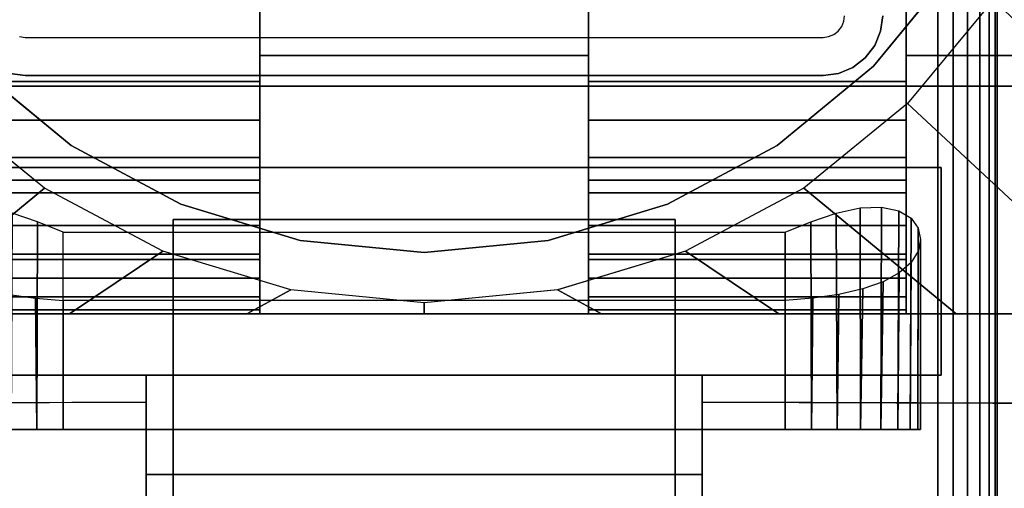
# Model space of a CAD drawing. Units: inches. Extents: x -0.2 to 60, y -30 to 0.
# Drawn here: x 6.1 to 8.3, y -16.9 to -15.9 of the extents above; entities that cross this region are included whole.
import ezdxf

# ---------------------------------------------------------------- set-up
doc = ezdxf.new("R2010")
doc.units = ezdxf.units.IN
doc.header["$MEASUREMENT"] = 0
for name, color, linetype in [('A-FURN-3-TABLE-LEG-FLIP-CASE-LOWER', 253, 'Continuous'), ('A-FURN-3-TABLE-LEG-FLIP-CASE-UPPER', 253, 'Continuous'), ('A-FURN-3-TABLE-LEG-FLIP-HANDLE', 253, 'Continuous'), ('A-FURN-3-TABLE-LEG-FOOT', 253, 'Continuous'), ('A-FURN-3-TABLE-LEG-MAIN', 253, 'Continuous'), ('A-FURN-3-TABLE-SURFACE-BOTTOM', 255, 'Continuous'), ('A-FURN-3-TABLE-SURFACE-TOP-HPL_TFL', 255, 'Continuous')]:
    doc.layers.add(name, color=color, linetype=linetype)

msp = doc.modelspace()

# ---------------------------------------------------------------- linework, layer by layer
at = {"layer": 'A-FURN-3-TABLE-LEG-FLIP-CASE-LOWER'}
for points in [[(8.0511, -15.9924, 30.4198), (8.5472, -15.9924, 30.4198), (8.5472, -13.4334, 30.4198), (8.0511, -14.1302, 30.4198)], [(6.6417, -16.0491, 30.7741), (6.6417, -15.8743, 30.7741), (5.9488, -15.8743, 30.7741), (5.9488, -16.0491, 30.7741)], [(6.6417, -15.8743, 30.4198), (6.6417, -15.9924, 30.4198), (7.3582, -15.9924, 30.4198), (7.3582, -15.8743, 30.4198)], [(7.3582, -15.8743, 30.7741), (7.3582, -16.0491, 30.7741), (8.0511, -16.0491, 30.7741), (8.0511, -15.8743, 30.7741)], [(6.6417, -15.9924, 30.4198), (6.6417, -15.9924, 29.7702), (7.3582, -15.9924, 29.7702), (7.3582, -15.9924, 30.4198)], [(6.6417, -16.2641, 30.1048), (5.9488, -16.2641, 30.1048), (5.9488, -16.4373, 29.7702), (6.6417, -16.4373, 29.7702)], [(6.6417, -16.2641, 30.1048), (6.6417, -16.2641, 30.282), (5.9488, -16.2641, 30.282), (5.9488, -16.2641, 30.1048)], [(5.9488, -16.2641, 30.282), (6.6417, -16.2641, 30.282), (6.6417, -16.5554, 30.3135), (5.9488, -16.5554, 30.3135)], [(7.3582, -16.2641, 30.1048), (7.3582, -16.4373, 29.7702), (8.0511, -16.4373, 29.7702), (8.0511, -16.2641, 30.1048)], [(7.3582, -16.2641, 30.282), (7.3582, -16.2641, 30.1048), (8.0511, -16.2641, 30.1048), (8.0511, -16.2641, 30.282)], [(8.0511, -16.2641, 30.282), (8.0511, -16.5554, 30.3135), (7.3582, -16.5554, 30.3135), (7.3582, -16.2641, 30.282)], [(6.2126, -16.3773, 28.9237), (7.7874, -16.3773, 28.9237), (7.7874, -16.8074, 28.9237), (6.2126, -16.8074, 28.9237)], [(6.2126, -16.5265, 29.5143), (6.2126, -16.8074, 29.5143), (7.7874, -16.8074, 29.5143), (7.7874, -16.5265, 29.5143)], [(5.622, -16.5554, 29.7702), (5.622, -16.5554, 29.6914), (8.3779, -16.5554, 29.6914), (8.3779, -16.5554, 29.7702)], [(5.9488, -16.5469, 30.3922), (5.9488, -16.5554, 30.3135), (6.6417, -16.5554, 30.3135), (6.6417, -16.5469, 30.3922)], [(7.3582, -16.5469, 30.3922), (7.3582, -16.5554, 30.3135), (8.0511, -16.5554, 30.3135), (8.0511, -16.5469, 30.3922)]]:
    msp.add_3dface(points, dxfattribs=at)
for points, invisible_edges in [([(8.0511, -15.8743, 30.7741), (8.0511, -16.0491, 30.7741), (8.0511, -15.9924, 30.4198), (8.0511, -14.1302, 30.4198)], 2), ([(8.1525, -15.806, 29.719), (7.9801, -16.0161, 29.719), (6.0199, -16.0161, 29.719), (5.8475, -15.806, 29.719)], 10), ([(7.9801, -16.0161, 28.7544), (8.1525, -15.806, 28.7544), (8.2417, -15.8702, 28.7544), (8.0542, -16.0973, 28.7544)], 10), ([(6.6417, -15.9924, 30.4198), (6.6417, -15.8743, 30.4198), (6.6417, -15.8743, 30.7741), (6.6417, -16.0491, 30.7741)], 8), ([(7.3582, -16.0491, 30.7741), (7.3582, -15.8743, 30.7741), (7.3582, -15.8743, 30.4198), (7.3582, -15.9924, 30.4198)], 8), ([(6.6417, -15.9924, 29.7702), (6.6417, -16.4373, 29.7702), (7.3582, -16.4373, 29.7702), (7.3582, -15.9924, 29.7702)], 2), ([(6.6417, -16.2641, 30.1048), (6.6417, -16.4373, 29.7702), (6.6417, -15.9924, 29.7702), (6.6417, -15.9924, 30.4198)], 8), ([(6.6417, -16.2641, 30.282), (6.6417, -16.2641, 30.1048), (6.6417, -15.9924, 30.4198), (6.6417, -16.0491, 30.7741)], 14), ([(7.3582, -15.9924, 30.4198), (7.3582, -15.9924, 29.7702), (7.3582, -16.4373, 29.7702), (7.3582, -16.2641, 30.1048)], 8), ([(7.3582, -16.0491, 30.7741), (7.3582, -15.9924, 30.4198), (7.3582, -16.2641, 30.1048), (7.3582, -16.2641, 30.282)], 11), ([(8.0511, -16.4373, 29.7702), (8.3779, -16.5554, 29.7702), (8.3779, -15.9924, 29.7702), (8.0511, -15.9924, 29.7702)], 1), ([(8.3779, -15.9924, 29.7702), (8.5472, -15.9924, 30.4198), (8.0511, -15.9924, 30.4198), (8.0511, -15.9924, 29.7702)], 1), ([(8.0511, -16.2641, 30.1048), (8.0511, -16.4373, 29.7702), (8.0511, -15.9924, 29.7702), (8.0511, -15.9924, 30.4198)], 8), ([(8.0511, -16.2641, 30.282), (8.0511, -16.2641, 30.1048), (8.0511, -15.9924, 30.4198), (8.0511, -16.0491, 30.7741)], 14), ([(6.0199, -16.0161, 28.7544), (6.2299, -16.1884, 28.7544), (6.1721, -16.2818, 28.7544), (5.9458, -16.0973, 28.7544)], 10), ([(7.9801, -16.0161, 29.719), (7.7701, -16.1884, 29.719), (6.2299, -16.1884, 29.719), (6.0199, -16.0161, 29.719)], 10), ([(7.7701, -16.1884, 28.7544), (7.9801, -16.0161, 28.7544), (8.0542, -16.0973, 28.7544), (7.8279, -16.2818, 28.7544)], 10), ([(6.6417, -16.0491, 30.7741), (6.6417, -16.1331, 30.7672), (6.6417, -16.2641, 30.282)], 10), ([(7.3582, -16.2641, 30.282), (7.3582, -16.1331, 30.7672), (7.3582, -16.0491, 30.7741)], 9), ([(8.0511, -16.0491, 30.7741), (8.0511, -16.1331, 30.7672), (8.0511, -16.2641, 30.282)], 10), ([(6.6417, -16.2641, 30.282), (6.6417, -16.1331, 30.7672), (6.6417, -16.2148, 30.7468), (6.6417, -16.2921, 30.7133)], 9), ([(7.3582, -16.2641, 30.282), (7.3582, -16.2921, 30.7133), (7.3582, -16.2148, 30.7468), (7.3582, -16.1331, 30.7672)], 9), ([(8.0511, -16.2641, 30.282), (8.0511, -16.1331, 30.7672), (8.0511, -16.2148, 30.7468), (8.0511, -16.2921, 30.7133)], 9), ([(6.2299, -16.1884, 28.7544), (6.4696, -16.3165, 28.7544), (6.4299, -16.4189, 28.7544), (6.1721, -16.2818, 28.7544)], 10), ([(7.7701, -16.1884, 29.719), (7.5304, -16.3165, 29.719), (6.4696, -16.3165, 29.719), (6.2299, -16.1884, 29.719)], 10), ([(7.5304, -16.3165, 28.7544), (7.7701, -16.1884, 28.7544), (7.8279, -16.2818, 28.7544), (7.5701, -16.4189, 28.7544)], 10), ([(6.6417, -16.5469, 30.3922), (6.6417, -16.5554, 30.3135), (6.6417, -16.2641, 30.282), (6.6417, -16.5185, 30.4715)], 4), ([(6.6417, -16.4252, 30.6111), (6.6417, -16.4776, 30.5451), (6.6417, -16.5185, 30.4715), (6.6417, -16.2641, 30.282)], 12), ([(6.6417, -16.2921, 30.7133), (6.6417, -16.3628, 30.6676), (6.6417, -16.4252, 30.6111), (6.6417, -16.2641, 30.282)], 12), ([(7.3582, -16.2641, 30.282), (7.3582, -16.5554, 30.3135), (7.3582, -16.5469, 30.3922), (7.3582, -16.5185, 30.4715)], 8), ([(7.3582, -16.2641, 30.282), (7.3582, -16.5185, 30.4715), (7.3582, -16.4776, 30.5451), (7.3582, -16.4252, 30.6111)], 9), ([(7.3582, -16.2641, 30.282), (7.3582, -16.4252, 30.6111), (7.3582, -16.3628, 30.6676), (7.3582, -16.2921, 30.7133)], 9), ([(8.0511, -16.5469, 30.3922), (8.0511, -16.5554, 30.3135), (8.0511, -16.2641, 30.282), (8.0511, -16.5185, 30.4715)], 4), ([(8.0511, -16.4252, 30.6111), (8.0511, -16.4776, 30.5451), (8.0511, -16.5185, 30.4715), (8.0511, -16.2641, 30.282)], 12), ([(8.0511, -16.2641, 30.282), (8.0511, -16.2921, 30.7133), (8.0511, -16.3628, 30.6676), (8.0511, -16.4252, 30.6111)], 9), ([(6.4696, -16.3165, 28.7544), (6.7296, -16.3954, 28.7544), (6.7094, -16.5033, 28.7544), (6.4299, -16.4189, 28.7544)], 10), ([(7.5304, -16.3165, 29.719), (7.2704, -16.3954, 29.719), (6.7296, -16.3954, 29.719), (6.4696, -16.3165, 29.719)], 10), ([(7.2704, -16.3954, 28.7544), (7.5304, -16.3165, 28.7544), (7.5701, -16.4189, 28.7544), (7.2918, -16.5031, 28.7544)], 10), ([(6.7296, -16.3954, 28.7544), (7, -16.422, 28.7544), (7, -16.5318, 28.7544), (6.7094, -16.5033, 28.7544)], 10), ([(7.2704, -16.3954, 29.719), (7, -16.422, 29.719), (7, -16.422, 29.719), (6.7296, -16.3954, 29.719)], 8), ([(7, -16.422, 28.7544), (7.2704, -16.3954, 28.7544), (7.2918, -16.5031, 28.7544), (7, -16.5318, 28.7544)], 10), ([(6.6417, -16.4373, 29.7702), (5.9488, -16.4373, 29.7702), (5.622, -16.5554, 29.7702), (8.3779, -16.5554, 29.7702)], 10), ([(8.3779, -16.5554, 29.7702), (8.0511, -16.4373, 29.7702), (7.3582, -16.4373, 29.7702), (6.6417, -16.4373, 29.7702)], 13), ([(6.0996, -16.8074, 28.9462), (6.155, -16.8074, 28.9294), (6.155, -16.8074, 29.5086), (6.0996, -16.8074, 29.4918)], 10), ([(6.2126, -16.8074, 29.5143), (6.155, -16.8074, 29.5086), (6.155, -16.8074, 28.9294), (6.2126, -16.8074, 28.9237)], 10), ([(6.2126, -16.8074, 29.5143), (6.2126, -16.8074, 28.9237), (7.7874, -16.8074, 28.9237), (7.7874, -16.8074, 29.5143)], 5), ([(7.845, -16.8074, 29.5086), (7.7874, -16.8074, 29.5143), (7.7874, -16.8074, 28.9237), (7.845, -16.8074, 28.9294)], 10), ([(7.845, -16.8074, 28.9294), (7.9004, -16.8074, 28.9462), (7.9004, -16.8074, 29.4918), (7.845, -16.8074, 29.5086)], 10), ([(7.9514, -16.8074, 29.4645), (7.9004, -16.8074, 29.4918), (7.9004, -16.8074, 28.9462), (7.9514, -16.8074, 28.9735)], 10), ([(7.9514, -16.8074, 28.9735), (7.9962, -16.8074, 29.0102), (7.9962, -16.8074, 29.4278), (7.9514, -16.8074, 29.4645)], 10), ([(7.9962, -16.8074, 29.0102), (8.0329, -16.8074, 29.0549), (8.0329, -16.8074, 29.383), (7.9962, -16.8074, 29.4278)], 10), ([(8.0602, -16.8074, 29.332), (8.0329, -16.8074, 29.383), (8.0329, -16.8074, 29.0549), (8.0602, -16.8074, 29.106)], 10), ([(8.0602, -16.8074, 29.106), (8.077, -16.8074, 29.1614), (8.077, -16.8074, 29.2766), (8.0602, -16.8074, 29.332)], 10), ([(8.077, -16.8074, 29.1614), (8.0826, -16.8074, 29.219), (8.077, -16.8074, 29.2766)], 8)]:
    msp.add_3dface(points, dxfattribs=dict(at, invisible_edges=invisible_edges))
at = {"layer": 'A-FURN-3-TABLE-LEG-FLIP-CASE-UPPER'}
for points in [[(8.5945, -16.0594, 30.4554), (5.4055, -16.0594, 30.4554), (5.4055, -12.2562, 30.4554), (8.5945, -12.2562, 30.4554)], [(5.4055, -16.0594, 30.4554), (8.5945, -16.0594, 30.4554), (8.5945, -16.0594, 29.719), (5.4055, -16.0594, 29.719)], [(5.872, -16.2365, 29.719), (8.1279, -16.2365, 29.719), (8.1279, -16.2365, 29.9801), (5.872, -16.2365, 29.9801)], [(8.1279, -16.2365, 29.9801), (8.1279, -16.2365, 29.719), (8.1279, -16.6893, 29.719), (8.1279, -16.6893, 29.9801)], [(5.872, -16.6893, 29.9801), (6.3937, -16.6893, 29.9801), (6.3937, -16.6893, 29.719), (5.872, -16.6893, 29.719)], [(6.3937, -16.9058, 29.9657), (6.3937, -16.6893, 29.9801), (7.6063, -16.6893, 29.9801), (7.6063, -16.9058, 29.9657)], [(7.6063, -16.6893, 29.9801), (8.1279, -16.6893, 29.9801), (8.1279, -16.6893, 29.719), (7.6063, -16.6893, 29.719)], [(5.0315, -18.0082, 30.5576), (5.5489, -16.7507, 29.719), (6.3937, -16.7483, 29.719), (6.3937, -18.0082, 30.5576)], [(7.6063, -16.7483, 29.719), (8.451, -16.7507, 29.719), (8.9685, -18.0082, 30.5576), (7.6063, -18.0082, 30.5576)], [(7.6063, -16.9058, 29.9657), (7.6063, -17.4255, 30.3116), (6.3937, -17.4255, 30.3116), (6.3937, -16.9058, 29.9657)]]:
    msp.add_3dface(points, dxfattribs=at)
for points, invisible_edges in [([(5.872, -16.2365, 29.719), (5.4055, -16.0594, 29.719), (8.5945, -16.0594, 29.719), (8.1279, -16.2365, 29.719)], 5), ([(8.451, -16.7507, 29.719), (8.1279, -16.6893, 29.719), (8.1279, -16.2365, 29.719), (8.5945, -16.0594, 29.719)], 13), ([(6.3937, -16.6893, 29.9801), (5.872, -16.6893, 29.9801), (5.872, -16.2365, 29.9801), (8.1279, -16.2365, 29.9801)], 8), ([(6.3937, -16.6893, 29.9801), (8.1279, -16.2365, 29.9801), (8.1279, -16.6893, 29.9801), (7.6063, -16.6893, 29.9801)], 1), ([(5.5489, -16.7507, 29.719), (5.872, -16.6893, 29.719), (6.3937, -16.6893, 29.719), (6.3937, -16.7483, 29.719)], 1), ([(6.3937, -16.7483, 29.719), (6.3937, -16.6893, 29.719), (6.3937, -16.6893, 29.9801), (6.3937, -16.9058, 29.9657)], 8), ([(8.451, -16.7507, 29.719), (7.6063, -16.7483, 29.719), (7.6063, -16.6893, 29.719), (8.1279, -16.6893, 29.719)], 8), ([(7.6063, -16.7483, 29.719), (7.6063, -16.9058, 29.9657), (7.6063, -16.6893, 29.9801), (7.6063, -16.6893, 29.719)], 1), ([(6.3937, -16.7483, 29.719), (6.3937, -16.9058, 29.9657), (6.3937, -17.4255, 30.3116), (6.3937, -18.0082, 30.5576)], 5), ([(7.6063, -18.0082, 30.5576), (7.6063, -17.4255, 30.3116), (7.6063, -16.9058, 29.9657), (7.6063, -16.7483, 29.719)], 5)]:
    msp.add_3dface(points, dxfattribs=dict(at, invisible_edges=invisible_edges))
at = {"layer": 'A-FURN-3-TABLE-LEG-FLIP-HANDLE'}
for points, invisible_edges in [([(6.4527, -17.9553, 29.9126), (6.4527, -17.2226, 30.3508), (6.4527, -16.3497, 30.0376), (6.4527, -16.9654, 29.4888)], 8), ([(7.5472, -17.9553, 29.9126), (7.5472, -16.9654, 29.4888), (7.5472, -16.3497, 30.0376), (7.5472, -17.2226, 30.3508)], 1)]:
    msp.add_3dface(points, dxfattribs=dict(at, invisible_edges=invisible_edges))
for points in [[(6.4527, -16.9654, 29.4888), (6.4527, -16.3497, 30.0376), (7.5472, -16.3497, 30.0376), (7.5472, -16.9654, 29.4888)], [(7.5472, -17.2226, 30.3508), (7.5472, -16.3497, 30.0376), (6.4527, -16.3497, 30.0376), (6.4527, -17.2226, 30.3508)]]:
    msp.add_3dface(points, dxfattribs=at)
at = {"layer": 'A-FURN-3-TABLE-LEG-MAIN', "invisible_edges": 10}
for points in [[(7.9154, -15.9181, 11.5), (7.917, -15.906, 11.5), (8, -15.906, 11.5), (7.9956, -15.9396, 11.5)], [(7.9032, -15.9392, 11.5), (7.9107, -15.9295, 11.5), (7.9826, -15.971, 11.5), (7.9619, -15.9979, 11.5)], [(7.9107, -15.9295, 11.5), (7.9154, -15.9181, 11.5), (7.9956, -15.9396, 11.5), (7.9826, -15.971, 11.5)], [(6.1178, -15.9514, 11.5), (6.13, -15.953, 11.5), (6.13, -16.036, 11.5), (6.0964, -16.0316, 11.5)], [(6.13, -15.953, 11.5), (7.87, -15.953, 11.5), (7.87, -16.036, 11.5), (6.13, -16.036, 11.5)], [(7.87, -15.953, 11.5), (7.8822, -15.9514, 11.5), (7.9036, -16.0316, 11.5), (7.87, -16.036, 11.5)], [(7.8822, -15.9514, 11.5), (7.8935, -15.9467, 11.5), (7.935, -16.0186, 11.5), (7.9036, -16.0316, 11.5)], [(7.8935, -15.9467, 11.5), (7.9032, -15.9392, 11.5), (7.9619, -15.9979, 11.5), (7.935, -16.0186, 11.5)]]:
    msp.add_3dface(points, dxfattribs=at)
at = {"layer": 'A-FURN-3-TABLE-SURFACE-BOTTOM', "invisible_edges": 5}
for points in [[(11.0411, -1.3301, 31.03), (11.0411, -28.7418, 31.03), (6.3354, -28.0816, 31.03), (6.3354, -1.9903, 31.03)], [(6.3354, -1.9903, 31.03), (6.3354, -28.0816, 31.03), (1.6525, -27.276, 31.03), (1.6525, -2.7959, 31.03)]]:
    msp.add_3dface(points, dxfattribs=at)
at = {"layer": 'A-FURN-3-TABLE-SURFACE-TOP-HPL_TFL', "invisible_edges": 10}
for points in [[(6.3354, -28.0816, 32.03), (11.0411, -28.7418, 32.03), (11.0411, -1.3301, 32.03), (6.3354, -1.9903, 32.03)], [(1.6525, -27.276, 32.03), (6.3354, -28.0816, 32.03), (6.3354, -1.9903, 32.03), (1.6525, -2.7959, 32.03)]]:
    msp.add_3dface(points, dxfattribs=at)

# ---------------------------------------------------------------- meshes
at = {"layer": 'A-FURN-3-TABLE-LEG-FLIP-CASE-LOWER'}
mesh = msp.add_polymesh((33, 2), dxfattribs=at)
for k, corner in enumerate([(8.5472, -16.5554, 29.6914), (8.0542, -16.0973, 28.7544), (8.1604, -16.5554, 29.6914), (7.8279, -16.2818, 28.7544), (7.7736, -16.5554, 29.6914), (7.5701, -16.4189, 28.7544), (7.3868, -16.5554, 29.6914), (7.2906, -16.5033, 28.7544), (7, -16.5554, 29.6914), (7, -16.5318, 28.7544), (6.6132, -16.5554, 29.6914), (6.7094, -16.5033, 28.7544), (6.2263, -16.5554, 29.6914), (6.4299, -16.4189, 28.7544), (5.8395, -16.5554, 29.6914), (6.1721, -16.2818, 28.7544), (5.4527, -16.5554, 29.6914), (5.9458, -16.0973, 28.7544), (5.4527, -16.1652, 29.6914), (5.7582, -15.8702, 28.7544), (5.4527, -15.7749, 29.6914), (5.6188, -15.6107, 28.7544), (5.4527, -15.3847, 29.6914), (5.5329, -15.3289, 28.7544), (5.4527, -14.9944, 29.6914), (5.5039, -15.0357, 28.7544), (5.4527, -14.6042, 29.6914), (5.5329, -14.7426, 28.7544), (5.4527, -14.2139, 29.6914), (5.6188, -14.4608, 28.7544), (5.4527, -13.8236, 29.6914), (5.7582, -14.2013, 28.7544), (5.4527, -13.4334, 29.6914), (5.9458, -13.9742, 28.7544), (5.8395, -13.4334, 29.6914), (6.1721, -13.7897, 28.7544), (6.2263, -13.4334, 29.6914), (6.4299, -13.6526, 28.7544), (6.6132, -13.4334, 29.6914), (6.7094, -13.5682, 28.7544), (7, -13.4334, 29.6914), (7, -13.5397, 28.7544), (7.3868, -13.4334, 29.6914), (7.2906, -13.5682, 28.7544), (7.7736, -13.4334, 29.6914), (7.5701, -13.6526, 28.7544), (8.1604, -13.4334, 29.6914), (7.8279, -13.7897, 28.7544), (8.5472, -13.4334, 29.6914), (8.0542, -13.9742, 28.7544), (8.5472, -13.8236, 29.6914), (8.2417, -14.2013, 28.7544), (8.5472, -14.2139, 29.6914), (8.3812, -14.4608, 28.7544), (8.5472, -14.6042, 29.6914), (8.467, -14.7426, 28.7544), (8.5472, -14.9944, 29.6914), (8.496, -15.0357, 28.7544), (8.5472, -15.3847, 29.6914), (8.467, -15.3289, 28.7544), (8.5472, -15.7749, 29.6914), (8.3812, -15.6107, 28.7544), (8.5472, -16.1652, 29.6914), (8.2417, -15.8702, 28.7544), (8.5472, -16.5554, 29.6914), (8.0542, -16.0973, 28.7544)]):
    mesh.set_mesh_vertex(divmod(k, 2), corner)
mesh = msp.add_polymesh((2, 32), dxfattribs=dict(at, n_close=True))
for k, corner in enumerate([(8.3861, -15.036, 29.719), (8.3594, -14.7656, 29.719), (8.2806, -14.5056, 29.719), (8.1525, -14.2659, 29.719), (7.9801, -14.0559, 29.719), (7.7701, -13.8835, 29.719), (7.5304, -13.7554, 29.719), (7.2704, -13.6766, 29.719), (7, -13.6499, 29.719), (6.7296, -13.6766, 29.719), (6.4696, -13.7554, 29.719), (6.2299, -13.8835, 29.719), (6.0199, -14.0559, 29.719), (5.8475, -14.2659, 29.719), (5.7194, -14.5056, 29.719), (5.6406, -14.7656, 29.719), (5.6139, -15.036, 29.719), (5.6406, -15.3064, 29.719), (5.7194, -15.5664, 29.719), (5.8475, -15.806, 29.719), (6.0199, -16.0161, 29.719), (6.2299, -16.1884, 29.719), (6.4696, -16.3165, 29.719), (6.7296, -16.3954, 29.719), (7, -16.422, 29.719), (7.2704, -16.3954, 29.719), (7.5304, -16.3165, 29.719), (7.7701, -16.1884, 29.719), (7.9801, -16.0161, 29.719), (8.1525, -15.806, 29.719), (8.2806, -15.5664, 29.719), (8.3594, -15.3064, 29.719), (8.3861, -15.036, 28.7544), (8.3594, -14.7656, 28.7544), (8.2806, -14.5056, 28.7544), (8.1525, -14.2659, 28.7544), (7.9801, -14.0559, 28.7544), (7.7701, -13.8835, 28.7544), (7.5304, -13.7554, 28.7544), (7.2704, -13.6766, 28.7544), (7, -13.6499, 28.7544), (6.7296, -13.6766, 28.7544), (6.4696, -13.7554, 28.7544), (6.2299, -13.8835, 28.7544), (6.0199, -14.0559, 28.7544), (5.8475, -14.2659, 28.7544), (5.7194, -14.5056, 28.7544), (5.6406, -14.7656, 28.7544), (5.6139, -15.036, 28.7544), (5.6406, -15.3064, 28.7544), (5.7194, -15.5664, 28.7544), (5.8475, -15.806, 28.7544), (6.0199, -16.0161, 28.7544), (6.2299, -16.1884, 28.7544), (6.4696, -16.3165, 28.7544), (6.7296, -16.3954, 28.7544), (7, -16.422, 28.7544), (7.2704, -16.3954, 28.7544), (7.5304, -16.3165, 28.7544), (7.7701, -16.1884, 28.7544), (7.9801, -16.0161, 28.7544), (8.1525, -15.806, 28.7544), (8.2806, -15.5664, 28.7544), (8.3594, -15.3064, 28.7544)]):
    mesh.set_mesh_vertex(divmod(k, 32), corner)
mesh = msp.add_polymesh((2, 9), dxfattribs=at)
for k, corner in enumerate([(5.9488, -16.0491, 30.7741), (5.9488, -16.1331, 30.7672), (5.9488, -16.2148, 30.7468), (5.9488, -16.2921, 30.7133), (5.9488, -16.3628, 30.6676), (5.9488, -16.4252, 30.6111), (5.9488, -16.4776, 30.5451), (5.9488, -16.5185, 30.4715), (5.9488, -16.5469, 30.3922), (6.6417, -16.0491, 30.7741), (6.6417, -16.1331, 30.7672), (6.6417, -16.2148, 30.7468), (6.6417, -16.2921, 30.7133), (6.6417, -16.3628, 30.6676), (6.6417, -16.4252, 30.6111), (6.6417, -16.4776, 30.5451), (6.6417, -16.5185, 30.4715), (6.6417, -16.5469, 30.3922)]):
    mesh.set_mesh_vertex(divmod(k, 9), corner)
mesh = msp.add_polymesh((2, 9), dxfattribs=at)
for k, corner in enumerate([(7.3582, -16.0491, 30.7741), (7.3582, -16.1331, 30.7672), (7.3582, -16.2148, 30.7468), (7.3582, -16.2921, 30.7133), (7.3582, -16.3628, 30.6676), (7.3582, -16.4252, 30.6111), (7.3582, -16.4776, 30.5451), (7.3582, -16.5185, 30.4715), (7.3582, -16.5469, 30.3922), (8.0511, -16.0491, 30.7741), (8.0511, -16.1331, 30.7672), (8.0511, -16.2148, 30.7468), (8.0511, -16.2921, 30.7133), (8.0511, -16.3628, 30.6676), (8.0511, -16.4252, 30.6111), (8.0511, -16.4776, 30.5451), (8.0511, -16.5185, 30.4715), (8.0511, -16.5469, 30.3922)]):
    mesh.set_mesh_vertex(divmod(k, 9), corner)
mesh = msp.add_polymesh((2, 17), dxfattribs=at)
for k, corner in enumerate([(6.2126, -16.3773, 28.9237), (6.1566, -16.3547, 28.9291), (6.1013, -16.3362, 28.9455), (6.0488, -16.3247, 28.9733), (6.0022, -16.3227, 29.0118), (5.9647, -16.3308, 29.0586), (5.938, -16.3471, 29.1104), (5.9223, -16.3688, 29.1647), (5.9173, -16.3934, 29.2199), (5.9226, -16.4188, 29.2746), (5.9381, -16.4434, 29.3278), (5.9637, -16.4659, 29.3779), (5.9991, -16.4854, 29.423), (6.0435, -16.5012, 29.4611), (6.0953, -16.5132, 29.49), (6.1525, -16.5214, 29.5081), (6.2126, -16.5265, 29.5143), (6.2126, -16.8074, 28.9237), (6.155, -16.8074, 28.9294), (6.0996, -16.8074, 28.9462), (6.0485, -16.8074, 28.9735), (6.0038, -16.8074, 29.0102), (5.9671, -16.8074, 29.0549), (5.9398, -16.8074, 29.106), (5.923, -16.8074, 29.1614), (5.9173, -16.8074, 29.219), (5.923, -16.8074, 29.2766), (5.9398, -16.8074, 29.332), (5.9671, -16.8074, 29.383), (6.0038, -16.8074, 29.4278), (6.0485, -16.8074, 29.4645), (6.0996, -16.8074, 29.4918), (6.155, -16.8074, 29.5086), (6.2126, -16.8074, 29.5143)]):
    mesh.set_mesh_vertex(divmod(k, 17), corner)
mesh = msp.add_polymesh((2, 17), dxfattribs=at)
for k, corner in enumerate([(7.7874, -16.8074, 29.5143), (7.845, -16.8074, 29.5086), (7.9004, -16.8074, 29.4918), (7.9514, -16.8074, 29.4645), (7.9962, -16.8074, 29.4278), (8.0329, -16.8074, 29.383), (8.0602, -16.8074, 29.332), (8.077, -16.8074, 29.2766), (8.0826, -16.8074, 29.219), (8.077, -16.8074, 29.1614), (8.0602, -16.8074, 29.106), (8.0329, -16.8074, 29.0549), (7.9962, -16.8074, 29.0102), (7.9514, -16.8074, 28.9735), (7.9004, -16.8074, 28.9462), (7.845, -16.8074, 28.9294), (7.7874, -16.8074, 28.9237), (7.7874, -16.5265, 29.5143), (7.8474, -16.5214, 29.5081), (7.9046, -16.5132, 29.49), (7.9564, -16.5012, 29.4611), (8.0008, -16.4854, 29.423), (8.0362, -16.4659, 29.3779), (8.0619, -16.4434, 29.3278), (8.0774, -16.4188, 29.2746), (8.0826, -16.3934, 29.2199), (8.0776, -16.3688, 29.1647), (8.062, -16.3471, 29.1104), (8.0353, -16.3308, 29.0586), (7.9977, -16.3227, 29.0118), (7.9511, -16.3247, 28.9733), (7.8986, -16.3362, 28.9455), (7.8434, -16.3547, 28.9291), (7.7874, -16.3773, 28.9237)]):
    mesh.set_mesh_vertex(divmod(k, 17), corner)
at = {"layer": 'A-FURN-3-TABLE-LEG-FOOT'}
mesh = msp.add_polymesh((2, 29), dxfattribs=at)
for k, corner in enumerate([(8.12, -26.036, 4.5), (8.1536, -26.036, 4.4956), (8.185, -26.036, 4.4826), (8.2119, -26.036, 4.4619), (8.2326, -26.036, 4.435), (8.2456, -26.036, 4.4036), (8.25, -26.036, 4.37), (8.25, -26.036, 3.63), (8.2456, -26.036, 3.5964), (8.2326, -26.036, 3.565), (8.2119, -26.036, 3.5381), (8.185, -26.036, 3.5174), (8.1536, -26.036, 3.5044), (8.12, -26.036, 3.5), (5.88, -26.036, 3.5), (5.8464, -26.036, 3.5044), (5.815, -26.036, 3.5174), (5.7881, -26.036, 3.5381), (5.7674, -26.036, 3.565), (5.7544, -26.036, 3.5964), (5.75, -26.036, 3.63), (5.75, -26.036, 4.37), (5.7544, -26.036, 4.4036), (5.7674, -26.036, 4.435), (5.7881, -26.036, 4.4619), (5.815, -26.036, 4.4826), (5.8464, -26.036, 4.4956), (5.88, -26.036, 4.5), (8.12, -26.036, 4.5), (8.12, -4.036, 4.5), (8.1536, -4.036, 4.4956), (8.185, -4.036, 4.4826), (8.2119, -4.036, 4.4619), (8.2326, -4.036, 4.435), (8.2456, -4.036, 4.4036), (8.25, -4.036, 4.37), (8.25, -4.036, 3.63), (8.2456, -4.036, 3.5964), (8.2326, -4.036, 3.565), (8.2119, -4.036, 3.5381), (8.185, -4.036, 3.5174), (8.1536, -4.036, 3.5044), (8.12, -4.036, 3.5), (5.88, -4.036, 3.5), (5.8464, -4.036, 3.5044), (5.815, -4.036, 3.5174), (5.7881, -4.036, 3.5381), (5.7674, -4.036, 3.565), (5.7544, -4.036, 3.5964), (5.75, -4.036, 3.63), (5.75, -4.036, 4.37), (5.7544, -4.036, 4.4036), (5.7674, -4.036, 4.435), (5.7881, -4.036, 4.4619), (5.815, -4.036, 4.4826), (5.8464, -4.036, 4.4956), (5.88, -4.036, 4.5), (8.12, -4.036, 4.5)]):
    mesh.set_mesh_vertex(divmod(k, 29), corner)
at = {"layer": 'A-FURN-3-TABLE-LEG-MAIN'}
mesh = msp.add_polymesh((2, 28), dxfattribs=at)
for k, corner in enumerate([(8, -15.906, 29.719), (7.9956, -15.9396, 29.719), (7.9826, -15.971, 29.719), (7.9619, -15.9979, 29.719), (7.935, -16.0186, 29.719), (7.9036, -16.0316, 29.719), (7.87, -16.036, 29.719), (6.13, -16.036, 29.719), (6.0964, -16.0316, 29.719), (6.065, -16.0186, 29.719), (6.0381, -15.9979, 29.719), (6.0174, -15.971, 29.719), (6.0044, -15.9396, 29.719), (6, -15.906, 29.719), (6, -14.166, 29.719), (6.0044, -14.1323, 29.719), (6.0174, -14.101, 29.719), (6.0381, -14.0741, 29.719), (6.065, -14.0534, 29.719), (6.0964, -14.0404, 29.719), (6.13, -14.036, 29.719), (7.87, -14.036, 29.719), (7.9036, -14.0404, 29.719), (7.935, -14.0534, 29.719), (7.9619, -14.0741, 29.719), (7.9826, -14.101, 29.719), (7.9956, -14.1323, 29.719), (8, -14.166, 29.719), (8, -15.906, 11.5), (7.9956, -15.9396, 11.5), (7.9826, -15.971, 11.5), (7.9619, -15.9979, 11.5), (7.935, -16.0186, 11.5), (7.9036, -16.0316, 11.5), (7.87, -16.036, 11.5), (6.13, -16.036, 11.5), (6.0964, -16.0316, 11.5), (6.065, -16.0186, 11.5), (6.0381, -15.9979, 11.5), (6.0174, -15.971, 11.5), (6.0044, -15.9396, 11.5), (6, -15.906, 11.5), (6, -14.166, 11.5), (6.0044, -14.1323, 11.5), (6.0174, -14.101, 11.5), (6.0381, -14.0741, 11.5), (6.065, -14.0534, 11.5), (6.0964, -14.0404, 11.5), (6.13, -14.036, 11.5), (7.87, -14.036, 11.5), (7.9036, -14.0404, 11.5), (7.935, -14.0534, 11.5), (7.9619, -14.0741, 11.5), (7.9826, -14.101, 11.5), (7.9956, -14.1323, 11.5), (8, -14.166, 11.5)]):
    mesh.set_mesh_vertex(divmod(k, 28), corner)

doc.saveas('drawing.dxf')
